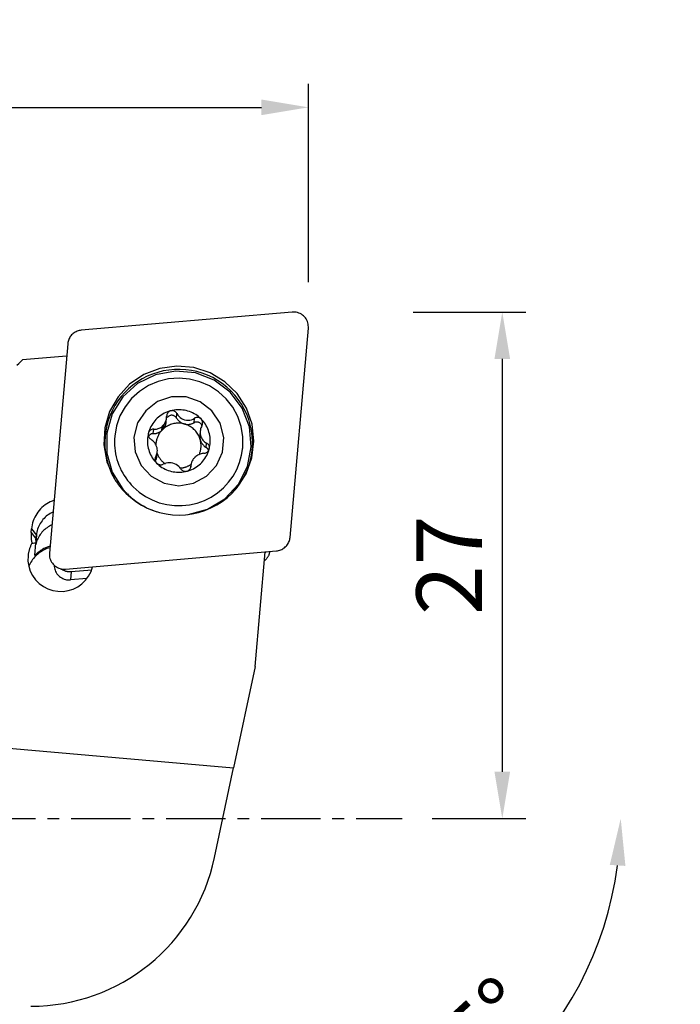
# Model space of a CAD drawing. Units: millimetres. Extents: x -15.5 to 57.8, y -36.8 to 42.6.
# Drawn here: x 22.6 to 57.8, y -9.9 to 42.6 of the extents above; entities that cross this region are included whole.
import ezdxf

# ---------------------------------------------------------------- set-up
doc = ezdxf.new("R2010")
doc.units = ezdxf.units.MM
doc.header["$PDMODE"] = 1
doc.linetypes.add('CENTER', pattern=[5.059896, 3.162435, -0.632487, 0.632487, -0.632487])
doc.layers.get('Defpoints').update_dxf_attribs({"linetype": 'CONTINUOUS'})
for name, color, linetype in [('1', 4, 'CONTINUOUS'), ('2L', 7, 'CONTINUOUS'), ('SK4', 2, 'CENTER')]:
    doc.layers.add(name, color=color, linetype=linetype)
doc.styles.add('SIMPLEX', font='simplex')
doc.dimstyles.new('SANDVIK_STYLE', dxfattribs={"dimtxt": 3.5, "dimasz": 2.5, "dimexe": 1.25, "dimexo": 0, "dimtad": 1, "dimdsep": 46, "dimtxsty": 'SIMPLEX', "dimcen": 0, "dimazin": 2, "dimtfac": 1, "dimtofl": 0, "dimtmove": 0, "dimatfit": 3, "dimfxl": 1, "dimarcsym": 0})

# ---------------------------------------------------------------- blocks, each defined once
blk = doc.blocks.new('*D5')
at = {"layer": '2L', "color": 0, "lineweight": -2}
for p, q in [((0, 1.587), (0, 39.157)), ((38, 28.587), (38, 39.157)), ((2.5, 37.907), (35.5, 37.907))]:
    blk.add_line(p, q, dxfattribs=at)
at = {"layer": '2L', "color": 0}
for points in [[(2.5, 38.324), (2.5, 37.491), (0, 37.907)], [(35.5, 38.324), (35.5, 37.491), (38, 37.907)]]:
    blk.add_solid(points, dxfattribs=at)
at = {"layer": 'Defpoints', "color": 0}
for p in [(38, 37.907), (38, 28.587), (0, 1.587)]:
    blk.add_point(p, dxfattribs=at)
at = {"layer": '2L', "color": 0, "insert": (19, 40.282), "char_height": 3.5, "attachment_point": 5, "style": 'SIMPLEX'}
blk.add_mtext('38', dxfattribs=at)
blk = doc.blocks.new('*D6')
at = {"layer": '2L', "color": 0, "lineweight": -2}
for p, q in [((43.587, 27), (49.582, 27)), ((48.332, 24.5), (48.332, 2.5)), ((44.587, 0), (49.582, 0))]:
    blk.add_line(p, q, dxfattribs=at)
at = {"layer": '2L', "color": 0}
for points in [[(47.915, 24.5), (48.748, 24.5), (48.332, 27)], [(47.915, 2.5), (48.748, 2.5), (48.332, 0)]]:
    blk.add_solid(points, dxfattribs=at)
at = {"layer": 'Defpoints', "color": 0}
for p in [(43.587, 27), (44.587, 0), (48.332, 0)]:
    blk.add_point(p, dxfattribs=at)
at = {"layer": '2L', "color": 0, "insert": (45.957, 13.5), "char_height": 3.5, "attachment_point": 5, "rotation": 90, "style": 'SIMPLEX'}
blk.add_mtext('27', dxfattribs=at)
blk = doc.blocks.new('*D7')
at = {"layer": '2L', "color": 0, "lineweight": -2}
blk.add_arc((35.71, 0), 18.932, 272.5715, 352.4285, dxfattribs=at)
at = {"layer": '2L', "color": 0}
for points in [[(54.061, -2.467), (54.893, -2.522), (54.642, 0)], [(36.55, -19.33), (36.568, -18.496), (34.06, -18.86)]]:
    blk.add_solid(points, dxfattribs=at)
at = {"layer": 'Defpoints', "color": 0}
for p in [(36.883, 13.405), (57.817, 0), (44.587, 0), (44.207, -16.918), (33.783, -22.023)]:
    blk.add_point(p, dxfattribs=at)
at = {"layer": '2L', "color": 0, "insert": (46.896, -12.207), "char_height": 3.5, "attachment_point": 5, "rotation": 42.5, "style": 'SIMPLEX'}
blk.add_mtext('95%%d', dxfattribs=at)

msp = doc.modelspace()

# ---------------------------------------------------------------- linework, layer by layer
at = {"layer": '1'}
for p, q in [((37.136335, 26.997046), (25.897124, 26.02818)), ((37.020939, 14.985973), (37.997023, 26.142672)), ((25.175855, 25.312209), (24.199771, 14.15551)), ((25.118272, 24.654027), (22.774172, 24.451956)), ((30.971877, 21.349996), (30.992494, 21.585651)), ((30.281766, 20.780308), (30.300658, 20.996246)), ((30.424574, 21.140389), (30.44483, 21.371918)), ((31.90741, 21.099209), (31.928027, 21.334865)), ((29.737606, 20.519266), (29.758205, 20.75471)), ((30.183048, 20.879499), (30.164156, 20.663562)), ((32.237407, 20.644896), (32.218074, 20.423917)), ((27.680096, 20.375202), (27.667369, 20.229728)), ((32.55886, 19.774655), (32.579477, 20.01031)), ((29.931038, 19.329258), (29.950371, 19.550237)), ((34.491303, 19.632712), (34.50403, 19.778185)), ((29.842888, 19.049853), (29.863506, 19.285508)), ((31.744795, 18.844316), (31.735974, 18.743497)), ((23.228936, 15.242189), (23.247974, 15.449309)), ((23.228936, 15.242189), (23.487762, 14.901353)), ((23.247974, 15.449309), (23.5068, 15.108473)), ((23.423394, 14.02042), (23.482973, 14.701412)), ((23.483541, 14.842621), (23.5068, 15.108473)), ((23.5068, 15.108473), (23.487762, 14.901353)), ((25.060459, 13.301136), (36.29967, 14.270002)), ((35.163776, 8.10065), (35.698994, 14.218221)), ((25.363974, 13.165702), (25.325259, 12.723179)), ((25.363974, 13.165702), (26.452602, 13.259546)), ((26.202804, 12.798827), (25.325259, 12.723179)), ((35.163776, 8.10065), (34.017739, 2.708967)), ((15.661961, 4.314889), (34.017739, 2.708967)), ((33, -2.079117), (34.017739, 2.708967))]:
    msp.add_line(p, q, dxfattribs=at)
for points in [[(37.997023, 26.142672, 0), (37.999989, 26.214979, 0), (37.99626, 26.287261, 0), (37.985868, 26.358906, 0), (37.9689, 26.429312, 0), (37.945499, 26.497885, 0), (37.915864, 26.564046, 0), (37.880243, 26.627237, 0), (37.838937, 26.686925, 0), (37.792294, 26.742608, 0), (37.740708, 26.793816, 0), (37.684613, 26.840117, 0), (37.624483, 26.88112, 0), (37.560825, 26.91648, 0), (37.494175, 26.945898, 0), (37.425096, 26.969127, 0), (37.354169, 26.985971, 0), (37.281994, 26.996287, 0), (37.209178, 26.999989, 0), (37.136335, 26.997046, 0)], [(25.897124, 26.02818, 0), (25.839244, 26.021055, 0), (25.782053, 26.00973, 0), (25.725859, 25.994267, 0), (25.670966, 25.974748, 0), (25.61767, 25.951279, 0), (25.566259, 25.923987, 0), (25.51701, 25.893019, 0), (25.470189, 25.858542, 0), (25.426049, 25.820743, 0), (25.384828, 25.779825, 0), (25.346749, 25.736009, 0), (25.312018, 25.689532, 0), (25.28082, 25.640645, 0), (25.253326, 25.589612, 0), (25.229684, 25.536707, 0), (25.21002, 25.482217, 0), (25.194442, 25.426436, 0), (25.183033, 25.369664, 0), (25.175855, 25.312209, 0)], [(22.460054, 24.159068, 0), (22.56476, 24.256697, 0), (22.669466, 24.354326, 0), (22.774172, 24.451956, 0)], [(34.176764, 17.610079, 0), (34.676347, 18.369735, 0), (34.988911, 19.222398, 0), (35.098118, 20.123499, 0), (34.998262, 21.025937, 0), (34.69456, 21.882543, 0), (34.202887, 22.648542, 0), (33.548944, 23.283895, 0), (32.766911, 23.755392, 0), (31.897665, 24.038389, 0), (30.986641, 24.118094, 0), (30.08146, 23.990339, 0), (29.229433, 23.661803, 0), (28.475096, 23.149659, 0), (27.857879, 22.480675, 0), (27.410043, 21.68982, 0), (27.154996, 20.818432, 0), (27.10607, 19.912057, 0), (27.265822, 19.018072, 0), (27.625902, 18.183205, 0)], [(31.595181, 16.208785, 0), (32.627319, 16.491746, 0), (33.541366, 17.044898, 0), (34.267259, 17.82584, 0), (34.749352, 18.774707, 0), (34.950691, 19.818765, 0), (34.855842, 20.877981, 0), (34.472076, 21.87116, 0), (33.82881, 22.72217, 0), (32.975355, 23.365776, 0), (31.977131, 23.752643, 0), (30.910659, 23.853115, 0), (29.857689, 23.659491, 0), (28.898936, 23.186613, 0), (28.107895, 22.470729, 0), (27.545202, 21.566716, 0), (27.253991, 20.543871, 0), (27.256585, 19.4806, 0), (27.552785, 18.45841, 0), (28.119886, 17.555655, 0)], [(33.869371, 22.797287, 0), (33.648246, 23.000616, 0), (33.412123, 23.18658, 0), (33.162386, 23.354089, 0), (32.900498, 23.502161, 0), (32.627993, 23.62993, 0), (32.346468, 23.736646, 0), (32.057573, 23.821684, 0), (31.763, 23.884546, 0), (31.464476, 23.924864, 0), (31.163749, 23.942401, 0), (30.862582, 23.937054, 0), (30.562739, 23.908856, 0), (30.265977, 23.857971, 0), (29.974035, 23.784697, 0), (29.688624, 23.689463, 0), (29.411415, 23.572828, 0), (29.144034, 23.435476, 0), (28.888046, 23.27821, 0), (28.644952, 23.101952, 0)], [(28.644952, 23.101952, 0), (28.423242, 22.9142, 0), (28.216169, 22.710648, 0), (28.02487, 22.492413, 0), (27.850395, 22.260694, 0), (27.693702, 22.016763, 0), (27.555652, 21.761961, 0), (27.437003, 21.497685, 0), (27.338406, 21.225388, 0), (27.260404, 20.946564, 0), (27.203423, 20.662745, 0), (27.167778, 20.375489, 0), (27.153663, 20.086374, 0), (27.161157, 19.796988, 0), (27.190219, 19.508919, 0), (27.240688, 19.22375, 0), (27.312287, 18.943046, 0), (27.404624, 18.66835, 0), (27.517191, 18.401169, 0), (27.64937, 18.14297, 0)], [(34.50403, 19.778185, 0), (34.506262, 20.339661, 0), (34.415363, 20.893965, 0), (34.233814, 21.425975, 0), (33.966565, 21.921181, 0), (33.620908, 22.366074, 0), (33.206271, 22.748518, 0), (32.733963, 23.058082, 0), (32.216869, 23.286321, 0), (31.669092, 23.427011, 0), (31.105577, 23.476312, 0), (30.541692, 23.43288, 0), (29.99282, 23.297901, 0), (29.473933, 23.075055, 0), (28.999184, 22.770422, 0), (28.581523, 22.392311, 0), (28.232343, 21.951036, 0), (27.961169, 21.458634, 0), (27.775398, 20.928536, 0), (27.680096, 20.375202, 0)], [(34.146667, 17.57453, 0), (34.328562, 17.815731, 0), (34.491157, 18.070163, 0), (34.633485, 18.336311, 0), (34.754697, 18.612588, 0), (34.854071, 18.89735, 0), (34.931015, 19.1889, 0), (34.985071, 19.485501, 0), (35.015917, 19.785387, 0), (35.02337, 20.086771, 0), (35.007384, 20.387859, 0), (34.968055, 20.686856, 0), (34.905617, 20.981981, 0), (34.820443, 21.271478, 0), (34.713039, 21.55362, 0), (34.584046, 21.826728, 0), (34.434231, 22.089175, 0), (34.264488, 22.339397, 0), (34.075826, 22.575904, 0), (33.869371, 22.797287, 0)], [(31.09633, 17.743224, 0), (31.875565, 17.871295, 0), (32.570358, 18.243642, 0), (33.105417, 18.819913, 0), (33.42276, 19.537662, 0), (33.487998, 20.319109, 0), (33.294062, 21.079572, 0), (32.861968, 21.736643, 0), (32.23854, 22.219118, 0), (31.491335, 22.474714, 0), (30.701326, 22.475733, 0), (29.954121, 22.222064, 0), (29.330693, 21.741197, 0), (28.898598, 21.08524, 0), (28.704663, 20.325278, 0), (28.769901, 19.543663, 0), (29.087244, 18.825095, 0), (29.622303, 18.247444, 0), (30.317096, 17.873305, 0), (31.09633, 17.743224, 0)], [(30.665916, 21.734338, 0), (30.576848, 21.708323, 0), (30.489374, 21.677449, 0), (30.403763, 21.641812, 0), (30.320278, 21.601521, 0), (30.239175, 21.556698, 0), (30.160703, 21.507483, 0), (30.085103, 21.454026, 0), (30.012607, 21.396491, 0), (29.943437, 21.335054, 0), (29.877805, 21.269905, 0), (29.815914, 21.201243, 0), (29.757953, 21.129279, 0), (29.7041, 21.054234, 0), (29.654521, 20.976339, 0), (29.609367, 20.895831, 0), (29.568777, 20.812959, 0), (29.532875, 20.727977, 0), (29.501773, 20.641145, 0), (29.475565, 20.552731, 0)], [(30.665916, 21.734338, 0), (30.637602, 21.725266, 0), (30.610355, 21.713185, 0), (30.584462, 21.698286, 0), (30.560306, 21.680827, 0), (30.538206, 21.661072, 0), (30.51832, 21.639295, 0), (30.500778, 21.615772, 0), (30.485689, 21.590795, 0), (30.473102, 21.564695, 0), (30.463055, 21.53781, 0), (30.455575, 21.510367, 0)], [(32.280961, 21.301397, 0), (32.214002, 21.364312, 0), (32.143667, 21.423485, 0), (32.070169, 21.478736, 0), (31.993729, 21.5299, 0), (31.914577, 21.576821, 0), (31.832954, 21.619358, 0), (31.749106, 21.657382, 0), (31.663286, 21.690779, 0), (31.575753, 21.719447, 0), (31.486772, 21.7433, 0), (31.396612, 21.762265, 0), (31.305545, 21.776287, 0), (31.213845, 21.785321, 0), (31.12179, 21.789342, 0), (31.029659, 21.788336, 0), (30.937729, 21.782307, 0), (30.846278, 21.771273, 0), (30.755583, 21.755267, 0), (30.665916, 21.734338, 0)], [(30.992494, 21.585651, 0), (30.972628, 21.618128, 0), (30.949345, 21.647245, 0), (30.922484, 21.673261, 0), (30.892049, 21.69617, 0), (30.858458, 21.715298, 0), (30.822195, 21.729873, 0), (30.783935, 21.7393, 0), (30.744674, 21.7433, 0), (30.705343, 21.741644, 0), (30.665916, 21.734338, 0)], [(30.992494, 21.585651, 0), (31.038977, 21.509245, 0), (31.094778, 21.440315, 0), (31.160122, 21.378185, 0), (31.234697, 21.323798, 0), (31.317571, 21.279905, 0), (31.406875, 21.248655, 0), (31.499455, 21.231178, 0), (31.592358, 21.227877, 0), (31.683208, 21.237915, 0), (31.770183, 21.260056, 0), (31.852057, 21.292729, 0), (31.928027, 21.334865, 0)], [(30.300658, 20.996246, 0), (30.294071, 20.990512, 0), (30.287527, 20.984731, 0), (30.281024, 20.978902, 0), (30.274565, 20.973027, 0), (30.268149, 20.967105, 0), (30.261776, 20.961137, 0), (30.255447, 20.955124, 0), (30.249163, 20.949064, 0), (30.242923, 20.94296, 0), (30.236728, 20.93681, 0), (30.230579, 20.930616, 0), (30.224474, 20.924378, 0), (30.218416, 20.918096, 0), (30.212404, 20.91177, 0), (30.206439, 20.905401, 0), (30.20052, 20.898989, 0), (30.194648, 20.892535, 0), (30.188824, 20.886038, 0), (30.183048, 20.879499, 0)], [(30.281766, 20.780308, 0), (30.294329, 20.796765, 0), (30.306382, 20.813593, 0), (30.317914, 20.830777, 0), (30.328916, 20.848301, 0), (30.339376, 20.866149, 0), (30.349286, 20.884305, 0), (30.358636, 20.902751, 0), (30.367418, 20.921471, 0), (30.375623, 20.940448, 0), (30.383244, 20.959664, 0), (30.390274, 20.979101, 0), (30.396706, 20.998742, 0), (30.402535, 21.018568, 0), (30.407755, 21.038562, 0), (30.412361, 21.058704, 0), (30.41635, 21.078977, 0), (30.419717, 21.099361, 0), (30.422459, 21.119838, 0), (30.424574, 21.140389, 0)], [(31.387675, 21.03272, 0), (31.327219, 21.047278, 0), (31.266091, 21.058726, 0), (31.204454, 21.067032, 0), (31.142472, 21.072175, 0), (31.080309, 21.074141, 0), (31.018131, 21.072924, 0), (30.956103, 21.068528, 0), (30.89439, 21.060965, 0), (30.833155, 21.050254, 0), (30.772562, 21.036425, 0), (30.712772, 21.019513, 0), (30.653943, 20.999564, 0), (30.596232, 20.97663, 0), (30.539791, 20.950774, 0), (30.484772, 20.922063, 0), (30.431321, 20.890573, 0), (30.379578, 20.856389, 0), (30.329683, 20.819602, 0), (30.281766, 20.780308, 0)], [(30.300658, 20.996246, 0), (30.327835, 21.035048, 0), (30.352236, 21.074525, 0), (30.373837, 21.114782, 0), (30.392616, 21.155925, 0), (30.408552, 21.198048, 0), (30.421672, 21.241024, 0), (30.432045, 21.284542, 0), (30.439742, 21.328283, 0), (30.444831, 21.371933, 0)], [(30.444831, 21.371933, 0), (30.445797, 21.394345, 0), (30.446764, 21.416757, 0), (30.44773, 21.43917, 0)], [(30.448918, 21.467267, 0), (30.448522, 21.457901, 0), (30.448126, 21.448535, 0), (30.44773, 21.43917, 0)], [(30.455575, 21.510367, 0), (30.453356, 21.496001, 0), (30.451137, 21.481634, 0), (30.448918, 21.467267, 0)], [(30.971877, 21.349996, 0), (30.955091, 21.375619, 0), (30.935684, 21.399349, 0), (30.913871, 21.420924, 0), (30.889895, 21.440103, 0), (30.864022, 21.456673, 0), (30.83654, 21.47045, 0), (30.807753, 21.481282, 0), (30.777981, 21.489047, 0), (30.747556, 21.49366, 0), (30.716815, 21.49507, 0), (30.686099, 21.49326, 0), (30.65575, 21.488252, 0), (30.626104, 21.480099, 0), (30.597492, 21.468894, 0), (30.57023, 21.45476, 0), (30.544622, 21.437855, 0), (30.520952, 21.418366, 0), (30.499483, 21.39651, 0), (30.480453, 21.372529, 0)], [(30.971877, 21.349996, 0), (30.986547, 21.32595, 0), (31.002203, 21.302525, 0), (31.018818, 21.27976, 0), (31.036364, 21.257693, 0), (31.054811, 21.236362, 0), (31.074129, 21.215803, 0), (31.094282, 21.196052, 0), (31.115239, 21.177142, 0), (31.136962, 21.159105, 0), (31.159415, 21.141972, 0), (31.18256, 21.125772, 0), (31.206357, 21.110533, 0), (31.230766, 21.09628, 0), (31.255745, 21.083039, 0), (31.281252, 21.07083, 0), (31.307243, 21.059676, 0), (31.333674, 21.049595, 0), (31.3605, 21.040605, 0), (31.387675, 21.03272, 0)], [(31.387675, 21.03272, 0), (31.415154, 21.025954, 0), (31.442888, 21.020318, 0), (31.470832, 21.015823, 0), (31.498938, 21.012476, 0), (31.527157, 21.010282, 0), (31.555441, 21.009246, 0), (31.583743, 21.009368, 0), (31.612015, 21.010649, 0), (31.640207, 21.013087, 0), (31.668273, 21.016678, 0), (31.696164, 21.021415, 0), (31.723834, 21.02729, 0), (31.751233, 21.034293, 0), (31.778318, 21.042413, 0), (31.80504, 21.051636, 0), (31.831354, 21.061945, 0), (31.857217, 21.073324, 0), (31.882583, 21.085752, 0), (31.90741, 21.099209, 0)], [(32.23924, 20.187403, 0), (32.220195, 20.250475, 0), (32.197689, 20.312417, 0), (32.17179, 20.373043, 0), (32.142577, 20.43217, 0), (32.110137, 20.489618, 0), (32.07457, 20.545214, 0), (32.035981, 20.59879, 0), (31.994488, 20.650185, 0), (31.950217, 20.699243, 0), (31.9033, 20.745816, 0), (31.853879, 20.789763, 0), (31.802104, 20.830951, 0), (31.748132, 20.869257, 0), (31.692125, 20.904564, 0), (31.634252, 20.936765, 0), (31.574689, 20.965764, 0), (31.513614, 20.991473, 0), (31.451214, 21.013814, 0), (31.387675, 21.03272, 0)], [(32.326392, 20.948739, 0), (32.315939, 20.973088, 0), (32.303295, 20.996393, 0), (32.288563, 21.018459, 0), (32.271868, 21.039103, 0), (32.253349, 21.058151, 0), (32.233159, 21.075447, 0), (32.211466, 21.090845, 0), (32.188453, 21.104217, 0), (32.164309, 21.115452, 0), (32.139237, 21.124456, 0), (32.113445, 21.131154, 0), (32.087149, 21.135491, 0), (32.060567, 21.13743, 0), (32.03392, 21.136956, 0), (32.007431, 21.134071, 0), (31.981321, 21.1288, 0), (31.955807, 21.121188, 0), (31.931101, 21.111297, 0), (31.90741, 21.099209, 0)], [(32.280961, 21.301397, 0), (32.253756, 21.325093, 0), (32.223751, 21.34499, 0), (32.191591, 21.360788, 0), (32.158007, 21.372174, 0), (32.123584, 21.379089, 0), (32.08885, 21.381572, 0), (32.054361, 21.379781, 0), (32.020706, 21.374032, 0), (31.988429, 21.364627, 0), (31.957598, 21.351606, 0), (31.928027, 21.334865, 0)], [(32.364906, 21.064128, 0), (32.366268, 21.092912, 0), (32.36493, 21.121256, 0), (32.360858, 21.149374, 0), (32.35403, 21.177388, 0), (32.34451, 21.204924, 0), (32.332384, 21.231447, 0), (32.317741, 21.256426, 0), (32.300614, 21.279654, 0), (32.280961, 21.301397, 0)], [(32.717096, 19.698207, 0), (32.73818, 19.787215, 0), (32.754304, 19.877244, 0), (32.76542, 19.968024, 0), (32.771494, 20.059279, 0), (32.772508, 20.150734, 0), (32.768458, 20.242113, 0), (32.759358, 20.333139, 0), (32.745233, 20.423538, 0), (32.726127, 20.513037, 0), (32.702098, 20.601365, 0), (32.673219, 20.688255, 0), (32.639576, 20.773445, 0), (32.601271, 20.856678, 0), (32.55842, 20.937702, 0), (32.511152, 21.016273, 0), (32.45961, 21.092152, 0), (32.40395, 21.165111, 0), (32.344341, 21.23493, 0), (32.280961, 21.301397, 0)], [(32.326841, 20.938977, 0), (32.338569, 20.962631, 0), (32.34824, 20.986973, 0), (32.355853, 21.012003, 0), (32.361408, 21.037721, 0), (32.364906, 21.064128, 0)], [(29.475565, 20.552731, 0), (29.454481, 20.463723, 0), (29.438356, 20.373693, 0), (29.42724, 20.282914, 0), (29.421166, 20.191659, 0), (29.420153, 20.100204, 0), (29.424202, 20.008825, 0), (29.433303, 19.917799, 0), (29.447428, 19.8274, 0), (29.466533, 19.737901, 0), (29.490562, 19.649573, 0), (29.519442, 19.562683, 0), (29.553085, 19.477493, 0), (29.59139, 19.39426, 0), (29.634241, 19.313236, 0), (29.681509, 19.234665, 0), (29.73305, 19.158786, 0), (29.78871, 19.085827, 0), (29.84832, 19.016008, 0), (29.9117, 18.949541, 0)], [(29.466952, 20.503572, 0), (29.466017, 20.468432, 0), (29.469045, 20.433841, 0), (29.476056, 20.399753, 0), (29.486813, 20.366717, 0), (29.501037, 20.335344, 0), (29.518321, 20.306058, 0), (29.538174, 20.27916, 0), (29.560185, 20.2549, 0), (29.584366, 20.233269, 0), (29.610869, 20.214175, 0)], [(29.475565, 20.552731, 0), (29.473167, 20.543047, 0), (29.471107, 20.533289, 0), (29.469385, 20.523457, 0), (29.468, 20.513552, 0), (29.466952, 20.503572, 0)], [(29.758205, 20.75471, 0), (29.721689, 20.755056, 0), (29.68624, 20.750629, 0), (29.651555, 20.741429, 0), (29.617654, 20.727456, 0), (29.585327, 20.708712, 0), (29.555471, 20.685201, 0), (29.528926, 20.657214, 0), (29.50644, 20.625475, 0), (29.488669, 20.590664, 0), (29.475565, 20.552731, 0)], [(29.737606, 20.519266, 0), (29.721379, 20.518923, 0), (29.705197, 20.517686, 0), (29.689111, 20.515558, 0), (29.67317, 20.512545, 0), (29.657423, 20.508658, 0), (29.64192, 20.503908, 0), (29.626707, 20.498309, 0), (29.611832, 20.49188, 0), (29.597342, 20.48464, 0), (29.58328, 20.476611, 0), (29.56969, 20.467818, 0), (29.556614, 20.458288, 0), (29.544094, 20.448052, 0), (29.532166, 20.43714, 0), (29.520868, 20.425585, 0), (29.510236, 20.413425, 0), (29.500301, 20.400696, 0), (29.491095, 20.387438, 0), (29.482647, 20.373692, 0)], [(29.737606, 20.519266, 0), (29.76178, 20.519533, 0), (29.785927, 20.520645, 0), (29.81002, 20.522601, 0), (29.834026, 20.525398, 0), (29.857918, 20.529034, 0), (29.881664, 20.533503, 0), (29.905236, 20.5388, 0), (29.928604, 20.544919, 0), (29.951739, 20.551852, 0), (29.974613, 20.55959, 0), (29.997197, 20.568123, 0), (30.019463, 20.577442, 0), (30.041383, 20.587534, 0), (30.06293, 20.598387, 0), (30.084078, 20.609987, 0), (30.1048, 20.622321, 0), (30.12507, 20.635372, 0), (30.144864, 20.649125, 0), (30.164156, 20.663562, 0)], [(29.758205, 20.75471, 0), (29.807238, 20.752582, 0), (29.855781, 20.754457, 0), (29.903986, 20.760312, 0), (29.952003, 20.770124, 0), (29.999966, 20.783874, 0), (30.047623, 20.801599, 0), (30.094387, 20.823389, 0), (30.139659, 20.849335, 0), (30.183048, 20.879499, 0)], [(30.164156, 20.663562, 0), (30.135083, 20.629123, 0), (30.107334, 20.593623, 0), (30.080948, 20.557112, 0), (30.055963, 20.519642, 0), (30.032414, 20.481266, 0), (30.010333, 20.442038, 0), (29.989753, 20.402012, 0), (29.970702, 20.361246, 0), (29.953206, 20.319797, 0), (29.937291, 20.277723, 0), (29.92298, 20.235084, 0), (29.910291, 20.191939, 0), (29.899243, 20.14835, 0), (29.889852, 20.104378, 0), (29.882131, 20.060085, 0), (29.876091, 20.015533, 0), (29.87174, 19.970785, 0), (29.869084, 19.925904, 0), (29.868127, 19.880954, 0)], [(30.281766, 20.780308, 0), (30.275179, 20.774574, 0), (30.268634, 20.768793, 0), (30.262132, 20.762965, 0), (30.255673, 20.757089, 0), (30.249257, 20.751168, 0), (30.242884, 20.7452, 0), (30.236555, 20.739186, 0), (30.230271, 20.733127, 0), (30.224031, 20.727022, 0), (30.217836, 20.720873, 0), (30.211686, 20.714679, 0), (30.205582, 20.708441, 0), (30.199524, 20.702158, 0), (30.193512, 20.695833, 0), (30.187546, 20.689464, 0), (30.181628, 20.683052, 0), (30.175756, 20.676597, 0), (30.169932, 20.6701, 0), (30.164156, 20.663562, 0)], [(32.237488, 20.645805, 0), (32.234587, 20.57253, 0), (32.239589, 20.499419, 0), (32.252477, 20.426613, 0), (32.273032, 20.356007, 0), (32.300978, 20.289512, 0), (32.335634, 20.228146, 0), (32.3761, 20.172442, 0), (32.421498, 20.122737, 0), (32.470989, 20.079113, 0), (32.523743, 20.04163, 0), (32.579477, 20.01031, 0)], [(32.326841, 20.938977, 0), (32.299464, 20.884165, 0), (32.27684, 20.827441, 0), (32.258969, 20.768807, 0), (32.245852, 20.708262, 0), (32.237488, 20.645805, 0)], [(27.680096, 20.375202, 0), (27.670091, 20.219399, 0), (27.667303, 20.063295, 0), (27.671739, 19.90722, 0), (27.683389, 19.751502, 0), (27.702228, 19.59647, 0), (27.728217, 19.442451, 0), (27.761301, 19.289769, 0), (27.80141, 19.138747, 0), (27.848459, 18.989704, 0), (27.90235, 18.842953, 0), (27.962968, 18.698805, 0), (28.030187, 18.557562, 0), (28.103863, 18.419524, 0), (28.183842, 18.284981, 0), (28.269955, 18.154217, 0), (28.36202, 18.027507, 0), (28.459843, 17.90512, 0), (28.563218, 17.787313, 0), (28.671927, 17.674335, 0)], [(29.950199, 19.548283, 0), (29.952705, 19.617041, 0), (29.947444, 19.68719, 0), (29.934433, 19.758598, 0), (29.913901, 19.829461, 0), (29.886129, 19.897948, 0), (29.851787, 19.962905, 0), (29.811754, 20.02355, 0), (29.766884, 20.079296, 0), (29.717996, 20.129819, 0), (29.6659, 20.174812, 0), (29.610869, 20.214175, 0)], [(32.17599, 19.38652, 0), (32.192997, 19.426174, 0), (32.208555, 19.466413, 0), (32.222642, 19.507183, 0), (32.235241, 19.548433, 0), (32.246335, 19.590107, 0), (32.25591, 19.632154, 0), (32.263953, 19.674516, 0), (32.270455, 19.717141, 0), (32.275406, 19.759973, 0), (32.278801, 19.802956, 0), (32.280634, 19.846034, 0), (32.280904, 19.889152, 0), (32.27961, 19.932254, 0), (32.276754, 19.975283, 0), (32.272339, 20.018184, 0), (32.266372, 20.060902, 0), (32.258859, 20.103381, 0), (32.249811, 20.145566, 0), (32.23924, 20.187403, 0)], [(32.218074, 20.423917, 0), (32.217096, 20.411396, 0), (32.21635, 20.398859, 0), (32.215838, 20.38631, 0), (32.215559, 20.373754, 0), (32.215513, 20.361194, 0), (32.215701, 20.348636, 0), (32.216121, 20.336083, 0), (32.216776, 20.323539, 0), (32.217663, 20.311009, 0), (32.218782, 20.298497, 0), (32.220134, 20.286007, 0), (32.221718, 20.273544, 0), (32.223533, 20.261112, 0), (32.225579, 20.248715, 0), (32.227854, 20.236357, 0), (32.230359, 20.224043, 0), (32.233092, 20.211776, 0), (32.236053, 20.199561, 0), (32.23924, 20.187403, 0)], [(32.23924, 20.187403, 0), (32.247183, 20.160427, 0), (32.25624, 20.133798, 0), (32.266395, 20.107561, 0), (32.277632, 20.08176, 0), (32.28993, 20.056441, 0), (32.30327, 20.031645, 0), (32.317628, 20.007415, 0), (32.33298, 19.983793, 0), (32.349299, 19.960818, 0), (32.366559, 19.938529, 0), (32.384729, 19.916965, 0), (32.403779, 19.896163, 0), (32.423676, 19.876157, 0), (32.444386, 19.856981, 0), (32.465875, 19.838669, 0), (32.488105, 19.821252, 0), (32.511039, 19.804759, 0), (32.534637, 19.789218, 0), (32.55886, 19.774655, 0)], [(32.725665, 19.746869, 0), (32.726519, 19.781075, 0), (32.723371, 19.814294, 0), (32.716202, 19.846571, 0), (32.70525, 19.877387, 0), (32.6908, 19.906172, 0), (32.673261, 19.932548, 0), (32.653129, 19.956263, 0), (32.63082, 19.977113, 0), (32.606321, 19.995103, 0), (32.579477, 20.01031, 0)], [(28.671927, 17.674335, 0), (28.977856, 17.404869, 0), (29.313898, 17.173459, 0), (29.675268, 16.983401, 0), (30.056818, 16.837403, 0), (30.453114, 16.737544, 0), (30.85851, 16.685246, 0), (31.267234, 16.681255, 0), (31.673462, 16.725626, 0), (32.071409, 16.817729, 0), (32.455406, 16.956251, 0), (32.819985, 17.139219, 0), (33.159952, 17.364027, 0), (33.470465, 17.627473, 0), (33.747101, 17.925804, 0), (33.98592, 18.254772, 0), (34.18352, 18.609691, 0), (34.337087, 18.985504, 0), (34.444433, 19.376861, 0), (34.50403, 19.778185, 0)], [(29.863506, 19.285508, 0), (29.890246, 19.33304, 0), (29.912285, 19.383082, 0), (29.929624, 19.435637, 0), (29.942262, 19.490704, 0), (29.950199, 19.548283, 0)], [(29.942769, 19.463339, 0), (29.956132, 19.429018, 0), (29.970549, 19.395119, 0), (29.986008, 19.361674, 0), (30.002494, 19.328714, 0), (30.019991, 19.296271, 0), (30.038483, 19.264376, 0), (30.057951, 19.233058, 0), (30.078379, 19.202347, 0), (30.099746, 19.172272, 0), (30.122033, 19.142862, 0), (30.145218, 19.114143, 0), (30.16928, 19.086143, 0), (30.194195, 19.058889, 0), (30.219941, 19.032407, 0), (30.246493, 19.00672, 0), (30.273826, 18.981854, 0), (30.301914, 18.957832, 0), (30.330731, 18.934677, 0), (30.36025, 18.91241, 0)], [(31.526744, 18.5166, 0), (31.615813, 18.542615, 0), (31.703287, 18.573489, 0), (31.788897, 18.609126, 0), (31.872382, 18.649417, 0), (31.953486, 18.69424, 0), (32.031958, 18.743455, 0), (32.107558, 18.796912, 0), (32.180054, 18.854447, 0), (32.249224, 18.915884, 0), (32.314855, 18.981033, 0), (32.376747, 19.049695, 0), (32.434707, 19.121659, 0), (32.48856, 19.196704, 0), (32.53814, 19.274599, 0), (32.583294, 19.355107, 0), (32.623884, 19.437979, 0), (32.659785, 19.522961, 0), (32.690888, 19.609793, 0), (32.717096, 19.698207, 0)], [(32.432105, 19.469353, 0), (32.382521, 19.465186, 0), (32.33347, 19.457514, 0), (32.284799, 19.446322, 0), (32.236351, 19.431594, 0), (32.187993, 19.413317, 0), (32.139979, 19.391516, 0), (32.092911, 19.366251, 0), (32.047401, 19.337583, 0), (32.003848, 19.305551, 0)], [(32.432105, 19.469353, 0), (32.469014, 19.473509, 0), (32.504828, 19.482098, 0), (32.539849, 19.495146, 0), (32.574059, 19.512653, 0), (32.606662, 19.534546, 0), (32.636753, 19.560739, 0), (32.663486, 19.590877, 0), (32.686109, 19.624185, 0), (32.703963, 19.659944, 0), (32.717096, 19.698207, 0)], [(32.686811, 19.624121, 0), (32.68293, 19.633968, 0), (32.678689, 19.643668, 0), (32.674095, 19.653209, 0), (32.669154, 19.662577, 0), (32.663872, 19.671761, 0), (32.658257, 19.680748, 0), (32.652315, 19.689527, 0), (32.646056, 19.698084, 0), (32.639487, 19.706411, 0), (32.632616, 19.714494, 0), (32.625454, 19.722323, 0), (32.618009, 19.729889, 0), (32.610291, 19.73718, 0), (32.602311, 19.744187, 0), (32.59408, 19.750902, 0), (32.585607, 19.757314, 0), (32.576905, 19.763416, 0), (32.567986, 19.769199, 0), (32.55886, 19.774655, 0)], [(32.717096, 19.698207, 0), (32.719492, 19.707871, 0), (32.721547, 19.717569, 0), (32.723261, 19.727302, 0), (32.724633, 19.737068, 0), (32.725665, 19.746869, 0)], [(29.826664, 19.174335, 0), (29.825519, 19.148033, 0), (29.82705, 19.121907, 0), (29.831295, 19.095751, 0), (29.838272, 19.069453, 0), (29.847919, 19.043364, 0), (29.860146, 19.017994, 0), (29.874861, 18.993843, 0), (29.892031, 18.97111, 0), (29.9117, 18.949541, 0)], [(29.863506, 19.285508, 0), (29.852048, 19.264945, 0), (29.842635, 19.243546, 0), (29.835266, 19.221312, 0), (29.829943, 19.198241, 0), (29.826664, 19.174335, 0)], [(29.842888, 19.049853, 0), (29.850512, 19.063413, 0), (29.857822, 19.077141, 0), (29.864814, 19.091032, 0), (29.871484, 19.105079, 0), (29.87783, 19.119273, 0), (29.883848, 19.133607, 0), (29.889534, 19.148075, 0), (29.894887, 19.162668, 0), (29.899902, 19.177378, 0), (29.904578, 19.192199, 0), (29.908912, 19.207123, 0), (29.912902, 19.222141, 0), (29.916545, 19.237246, 0), (29.91984, 19.25243, 0), (29.922785, 19.267685, 0), (29.925379, 19.283004, 0), (29.92762, 19.298377, 0), (29.929507, 19.313798, 0), (29.931038, 19.329258, 0)], [(29.9117, 18.949541, 0), (29.938882, 18.925583, 0), (29.968819, 18.904903, 0), (30.000866, 18.887823, 0), (30.034296, 18.87468, 0), (30.068527, 18.865566, 0), (30.103033, 18.860475, 0), (30.137262, 18.859298, 0), (30.17063, 18.861773, 0), (30.202599, 18.867654, 0), (30.233101, 18.876908, 0), (30.262319, 18.889621, 0)], [(29.9117, 18.949541, 0), (29.978659, 18.886626, 0), (30.048993, 18.827453, 0), (30.122492, 18.772202, 0), (30.198932, 18.721038, 0), (30.278083, 18.674117, 0), (30.359706, 18.63158, 0), (30.443555, 18.593556, 0), (30.529375, 18.560159, 0), (30.616907, 18.531491, 0), (30.705888, 18.507638, 0), (30.796049, 18.488672, 0), (30.887116, 18.474651, 0), (30.978816, 18.465617, 0), (31.07087, 18.461596, 0), (31.163002, 18.462602, 0), (31.254932, 18.468631, 0), (31.346383, 18.479665, 0), (31.437078, 18.495671, 0), (31.526744, 18.5166, 0)], [(31.197852, 18.638834, 0), (31.150445, 18.704673, 0), (31.093846, 18.764478, 0), (31.027814, 18.818747, 0), (30.952683, 18.866786, 0), (30.86945, 18.906566, 0), (30.780023, 18.936417, 0), (30.687566, 18.955297, 0), (30.595021, 18.96269, 0), (30.504725, 18.958988, 0), (30.418457, 18.944931, 0), (30.337399, 18.921569, 0), (30.262319, 18.889621, 0)], [(31.886238, 19.188804, 0), (31.859219, 19.151804, 0), (31.835011, 19.114529, 0), (31.813639, 19.0769, 0), (31.79513, 19.03884, 0), (31.779506, 19.000278, 0), (31.766737, 18.961309, 0), (31.756746, 18.922164, 0), (31.749456, 18.883077, 0), (31.744792, 18.844283, 0)], [(31.886238, 19.188804, 0), (31.892825, 19.194538, 0), (31.89937, 19.200319, 0), (31.905872, 19.206148, 0), (31.912332, 19.212023, 0), (31.918748, 19.217945, 0), (31.92512, 19.223913, 0), (31.931449, 19.229926, 0), (31.937733, 19.235986, 0), (31.943973, 19.24209, 0), (31.950168, 19.24824, 0), (31.956318, 19.254434, 0), (31.962422, 19.260672, 0), (31.96848, 19.266954, 0), (31.974492, 19.27328, 0), (31.980458, 19.279649, 0), (31.986376, 19.286061, 0), (31.992248, 19.292515, 0), (31.998072, 19.299012, 0), (32.003848, 19.305551, 0)], [(31.193957, 18.684739, 0), (31.22574, 18.688258, 0), (31.257416, 18.692613, 0), (31.288963, 18.697801, 0), (31.32036, 18.703816, 0), (31.351584, 18.710656, 0), (31.382614, 18.718316, 0), (31.413427, 18.726789, 0), (31.444001, 18.736071, 0), (31.474317, 18.746154, 0), (31.504351, 18.757032, 0), (31.534083, 18.768697, 0), (31.563492, 18.78114, 0), (31.592557, 18.794353, 0), (31.621258, 18.808327, 0), (31.649576, 18.823052, 0), (31.677488, 18.838517, 0), (31.704978, 18.854712, 0), (31.732024, 18.871626, 0), (31.758608, 18.889245, 0)], [(31.197852, 18.638834, 0), (31.218107, 18.610798, 0), (31.241749, 18.585783, 0), (31.268942, 18.563558, 0), (31.299681, 18.544126, 0), (31.333543, 18.528094, 0), (31.370036, 18.516158, 0), (31.408482, 18.508842, 0), (31.447878, 18.506383, 0), (31.487289, 18.508971, 0), (31.526744, 18.5166, 0)], [(31.526744, 18.5166, 0), (31.554557, 18.525318, 0), (31.581312, 18.536602, 0), (31.606745, 18.550284, 0), (31.630492, 18.566132, 0), (31.652242, 18.583911, 0), (31.671842, 18.603379, 0), (31.68917, 18.624293, 0), (31.704119, 18.646399, 0), (31.716638, 18.669417, 0), (31.726691, 18.693055, 0), (31.73425, 18.71708, 0)], [(31.73425, 18.71708, 0), (31.736727, 18.73142, 0), (31.739204, 18.745761, 0), (31.741681, 18.760101, 0)], [(31.741681, 18.760101, 0), (31.74198, 18.768365, 0), (31.74228, 18.776629, 0), (31.74258, 18.784893, 0)], [(31.744792, 18.844283, 0), (31.744054, 18.824487, 0), (31.743317, 18.80469, 0), (31.74258, 18.784893, 0)], [(27.625902, 18.183205, 0), (27.654112, 18.134969, 0), (27.683, 18.08713, 0), (27.712562, 18.039698, 0), (27.742791, 17.992681, 0), (27.773682, 17.94609, 0), (27.805227, 17.899932, 0), (27.837422, 17.854218, 0), (27.87026, 17.808956, 0), (27.903734, 17.764156, 0), (27.937838, 17.719825, 0), (27.972565, 17.675974, 0), (28.007908, 17.63261, 0), (28.04386, 17.589742, 0), (28.080414, 17.547378, 0), (28.117563, 17.505528, 0), (28.1553, 17.464198, 0), (28.193617, 17.423398, 0), (28.232506, 17.383135, 0), (28.271961, 17.343417, 0)], [(28.119886, 17.555655, 0), (28.131579, 17.541837, 0), (28.143337, 17.528073, 0), (28.155159, 17.514364, 0), (28.167047, 17.50071, 0), (28.178999, 17.487111, 0), (28.191015, 17.473569, 0), (28.203094, 17.460082, 0), (28.215238, 17.446652, 0), (28.227445, 17.433279, 0), (28.239714, 17.419962, 0), (28.252047, 17.406703, 0), (28.264442, 17.393501, 0), (28.276899, 17.380357, 0), (28.289419, 17.367272, 0), (28.302, 17.354244, 0), (28.314642, 17.341276, 0), (28.327346, 17.328366, 0), (28.34011, 17.315516, 0), (28.352935, 17.302725, 0)], [(28.271961, 17.343417, 0), (28.530175, 17.108577, 0), (28.808053, 16.897016, 0), (29.103465, 16.710354, 0), (29.414152, 16.550019, 0), (29.737733, 16.417239, 0), (30.071731, 16.31303, 0), (30.41359, 16.238191, 0), (30.760692, 16.193295, 0), (31.110379, 16.178685, 0), (31.459975, 16.194473, 0), (31.806802, 16.240538, 0), (32.148205, 16.316527, 0), (32.481572, 16.421859, 0), (32.804348, 16.555728, 0), (33.114063, 16.717108, 0), (33.408346, 16.904763, 0), (33.684944, 17.117258, 0), (33.941739, 17.352965, 0), (34.176764, 17.610079, 0)], [(24.445482, 16.964003, 0), (24.344518, 16.92616, 0), (24.246048, 16.882331, 0), (24.150432, 16.832678, 0), (24.058017, 16.77738, 0), (23.969141, 16.716641, 0), (23.884129, 16.650681, 0), (23.80329, 16.579741, 0), (23.72692, 16.50408, 0), (23.655298, 16.423974, 0), (23.588683, 16.339715, 0), (23.52732, 16.251611, 0), (23.471433, 16.159984, 0), (23.421225, 16.065167, 0), (23.37688, 15.967506, 0), (23.338559, 15.867358, 0), (23.306402, 15.765088, 0), (23.280526, 15.661069, 0), (23.261027, 15.555682, 0), (23.247974, 15.449309, 0)], [(28.352935, 17.302725, 0), (28.422915, 17.234989, 0), (28.494593, 17.169025, 0), (28.567923, 17.104877, 0), (28.642859, 17.042585, 0), (28.719353, 16.982189, 0), (28.797356, 16.923727, 0), (28.876818, 16.867236, 0), (28.957689, 16.812753, 0), (29.039918, 16.760312, 0), (29.123451, 16.709947, 0), (29.208236, 16.66169, 0), (29.294218, 16.615571, 0), (29.381343, 16.57162, 0), (29.469555, 16.529866, 0), (29.558798, 16.490333, 0), (29.649015, 16.453049, 0), (29.740149, 16.418036, 0), (29.832141, 16.385317, 0), (29.924933, 16.354913, 0)], [(24.3902, 16.332131, 0), (24.314697, 16.296304, 0), (24.241331, 16.256347, 0), (24.170331, 16.212387, 0), (24.101917, 16.164558, 0), (24.036304, 16.113012, 0), (23.973695, 16.057907, 0), (23.914286, 15.999417, 0), (23.858262, 15.937723, 0), (23.805797, 15.873017, 0), (23.757055, 15.805501, 0), (23.712188, 15.735385, 0), (23.671335, 15.662889, 0), (23.634624, 15.588237, 0), (23.60217, 15.511663, 0), (23.574073, 15.433405, 0), (23.550421, 15.353707, 0), (23.531287, 15.272817, 0), (23.516732, 15.190987, 0), (23.5068, 15.108473, 0)], [(23.228936, 15.242189, 0), (23.226455, 15.212438, 0), (23.224479, 15.182649, 0), (23.223009, 15.152831, 0), (23.222044, 15.122992, 0), (23.221585, 15.09314, 0), (23.221632, 15.063284, 0), (23.222185, 15.033433, 0), (23.223244, 15.003595, 0), (23.224808, 14.973777, 0), (23.226878, 14.94399, 0), (23.229452, 14.91424, 0), (23.232531, 14.884537, 0), (23.236112, 14.854889, 0), (23.240195, 14.825305, 0), (23.244779, 14.795792, 0), (23.249862, 14.766359, 0), (23.255444, 14.737015, 0), (23.261522, 14.707767, 0), (23.268095, 14.678625, 0)], [(24.330621, 15.651139, 0), (24.263621, 15.619606, 0), (24.198278, 15.584822, 0), (24.134752, 15.54687, 0), (24.073198, 15.505845, 0), (24.013766, 15.461846, 0), (23.956603, 15.41498, 0), (23.901848, 15.365364, 0), (23.849634, 15.313117, 0), (23.800091, 15.258368, 0), (23.753338, 15.201251, 0), (23.70949, 15.141906, 0), (23.668655, 15.080477, 0), (23.630933, 15.017115, 0), (23.596415, 14.951975, 0), (23.565186, 14.885216, 0), (23.537323, 14.817001, 0), (23.512893, 14.747499, 0), (23.491957, 14.676877, 0), (23.474565, 14.60531, 0)], [(23.268095, 14.678625, 0), (23.339721, 14.68622, 0), (23.411347, 14.693816, 0), (23.482973, 14.701412, 0)], [(23.487762, 14.901353, 0), (23.486835, 14.89086, 0), (23.485983, 14.88036, 0), (23.485206, 14.869855, 0), (23.484503, 14.859345, 0), (23.483876, 14.84883, 0), (23.483324, 14.83831, 0), (23.482846, 14.827787, 0), (23.482444, 14.817261, 0), (23.482117, 14.806732, 0), (23.481865, 14.796201, 0), (23.481688, 14.785668, 0), (23.481585, 14.775134, 0), (23.481559, 14.7646, 0), (23.481607, 14.754066, 0), (23.48173, 14.743532, 0), (23.481928, 14.732999, 0), (23.482201, 14.722468, 0), (23.48255, 14.711938, 0), (23.482973, 14.701412, 0)], [(36.29967, 14.270002, 0), (36.35755, 14.277127, 0), (36.414741, 14.288452, 0), (36.470935, 14.303915, 0), (36.525828, 14.323434, 0), (36.579124, 14.346903, 0), (36.630535, 14.374195, 0), (36.679784, 14.405163, 0), (36.726605, 14.439639, 0), (36.770745, 14.477439, 0), (36.811966, 14.518357, 0), (36.850045, 14.562172, 0), (36.884777, 14.608649, 0), (36.915974, 14.657537, 0), (36.943468, 14.70857, 0), (36.96711, 14.761475, 0), (36.986774, 14.815965, 0), (37.002352, 14.871746, 0), (37.013761, 14.928518, 0), (37.020939, 14.985973, 0)], [(23.268095, 14.678625, 0), (23.250241, 14.645316, 0), (23.233122, 14.611628, 0), (23.216744, 14.577579, 0), (23.201116, 14.543183, 0), (23.186246, 14.508458, 0), (23.172139, 14.473418, 0), (23.158803, 14.438082, 0), (23.146245, 14.402466, 0), (23.134469, 14.366586, 0), (23.123482, 14.330459, 0), (23.113289, 14.294103, 0), (23.103895, 14.257534, 0), (23.095303, 14.220771, 0), (23.087519, 14.18383, 0), (23.080545, 14.146728, 0), (23.074385, 14.109484, 0), (23.069043, 14.072115, 0), (23.06452, 14.034638, 0), (23.060818, 13.997072, 0)], [(24.224624, 14.439586, 0), (24.146667, 14.415367, 0), (24.069939, 14.387559, 0), (23.994607, 14.356224, 0), (23.920835, 14.321431, 0), (23.848784, 14.283254, 0), (23.778612, 14.241778, 0), (23.710471, 14.197093, 0), (23.64451, 14.149296, 0), (23.580873, 14.098491, 0), (23.519699, 14.04479, 0), (23.461121, 13.988309, 0), (23.405266, 13.929171, 0), (23.352257, 13.867506, 0), (23.302209, 13.803447, 0), (23.255231, 13.737136, 0), (23.211427, 13.668715, 0), (23.17089, 13.598336, 0), (23.13371, 13.52615, 0), (23.099968, 13.452315, 0)], [(24.231528, 14.5185, 0), (24.182998, 14.50389, 0), (24.134916, 14.487889, 0), (24.087324, 14.470511, 0), (24.040261, 14.45177, 0), (23.993767, 14.431681, 0), (23.947881, 14.410263, 0), (23.902642, 14.387532, 0), (23.858086, 14.363509, 0), (23.814253, 14.338212, 0), (23.771179, 14.311664, 0), (23.728899, 14.283886, 0), (23.687451, 14.254903, 0), (23.646867, 14.224738, 0), (23.607183, 14.193417, 0), (23.568432, 14.160965, 0), (23.530646, 14.127411, 0), (23.493857, 14.092783, 0), (23.458097, 14.057109, 0), (23.423394, 14.02042, 0)], [(35.657193, 13.740431, 0), (35.681784, 13.760098, 0), (35.705572, 13.780715, 0), (35.72852, 13.802249, 0), (35.750592, 13.824667, 0), (35.771754, 13.847935, 0), (35.791972, 13.872014, 0), (35.811216, 13.896869, 0), (35.829455, 13.92246, 0), (35.84666, 13.948748, 0), (35.862806, 13.975691, 0), (35.877866, 14.003247, 0), (35.891817, 14.031374, 0), (35.904637, 14.060027, 0), (35.916307, 14.089161, 0), (35.926808, 14.118732, 0), (35.936124, 14.148693, 0), (35.94424, 14.178998, 0), (35.951143, 14.209598, 0), (35.956824, 14.240447, 0)], [(35.695909, 14.182955, 0), (35.698458, 14.18492, 0), (35.700998, 14.186896, 0), (35.703531, 14.188881, 0), (35.706055, 14.190877, 0), (35.708571, 14.192883, 0), (35.711079, 14.194899, 0), (35.713579, 14.196925, 0), (35.716071, 14.198961, 0), (35.718554, 14.201007, 0), (35.721029, 14.203063, 0), (35.723495, 14.205129, 0), (35.725953, 14.207204, 0), (35.728403, 14.20929, 0), (35.730844, 14.211385, 0), (35.733277, 14.21349, 0), (35.7357, 14.215605, 0), (35.738116, 14.21773, 0), (35.740522, 14.219864, 0), (35.74292, 14.222008, 0)], [(23.060818, 13.997072, 0), (23.058611, 13.724343, 0), (23.099438, 13.454577, 0), (23.182291, 13.194425, 0), (23.305129, 12.950301, 0), (23.464923, 12.728224, 0), (23.657733, 12.533667, 0), (23.878806, 12.371427, 0), (24.122692, 12.245505, 0), (24.383379, 12.159005, 0), (24.654439, 12.114058, 0), (24.92919, 12.111774, 0), (25.200859, 12.152208, 0), (25.462747, 12.234364, 0), (25.7084, 12.356216, 0), (25.93176, 12.51476, 0), (26.127321, 12.706088, 0), (26.290262, 12.925483, 0), (26.416565, 13.167535, 0), (26.503118, 13.426278, 0)], [(24.199771, 14.15551, 0), (24.196805, 14.083203, 0), (24.200534, 14.010921, 0), (24.210926, 13.939275, 0), (24.227894, 13.868869, 0), (24.251295, 13.800297, 0), (24.28093, 13.734136, 0), (24.316551, 13.670945, 0), (24.357858, 13.611256, 0), (24.4045, 13.555573, 0), (24.456086, 13.504366, 0), (24.512181, 13.458065, 0), (24.572311, 13.417062, 0), (24.635969, 13.381702, 0), (24.702619, 13.352284, 0), (24.771698, 13.329055, 0), (24.842625, 13.312211, 0), (24.914801, 13.301895, 0), (24.987617, 13.298193, 0), (25.060459, 13.301136, 0)], [(24.455132, 13.505232, 0), (24.459011, 13.436563, 0), (24.46886, 13.368477, 0), (24.484606, 13.301485, 0), (24.50613, 13.236089, 0), (24.533271, 13.17278, 0), (24.565826, 13.112032, 0), (24.60355, 13.054301, 0), (24.64616, 13.00002, 0), (24.693337, 12.949597, 0), (24.744727, 12.903409, 0), (24.799944, 12.861802, 0), (24.858575, 12.82509, 0), (24.920179, 12.793546, 0), (24.984294, 12.767409, 0), (25.05044, 12.746874, 0), (25.118121, 12.732094, 0), (25.186829, 12.723181, 0), (25.256047, 12.720202, 0), (25.325259, 12.723179, 0)], [(24.785755, 13.32517, 0), (24.788382, 13.323019, 0), (24.791039, 13.320904, 0), (24.793725, 13.318828, 0), (24.796441, 13.316789, 0), (24.799186, 13.314788, 0), (24.801959, 13.312826, 0), (24.804759, 13.310903, 0), (24.807587, 13.30902, 0), (24.810441, 13.307176, 0), (24.813321, 13.305373, 0), (24.816226, 13.30361, 0), (24.819156, 13.301888, 0), (24.82211, 13.300207, 0), (24.825088, 13.298568, 0), (24.828088, 13.29697, 0), (24.831111, 13.295415, 0), (24.834156, 13.293903, 0), (24.837222, 13.292433, 0), (24.840309, 13.291006, 0)], [(24.821399, 13.316538, 0), (24.846182, 13.299214, 0), (24.871606, 13.282832, 0), (24.897636, 13.267417, 0), (24.924234, 13.25299, 0), (24.951362, 13.239573, 0), (24.97898, 13.227184, 0), (25.00705, 13.215842, 0), (25.035532, 13.205562, 0), (25.064383, 13.196359, 0), (25.093563, 13.188247, 0), (25.123031, 13.181237, 0), (25.152743, 13.17534, 0), (25.182657, 13.170562, 0), (25.212731, 13.166913, 0), (25.242921, 13.164396, 0), (25.273183, 13.163015, 0), (25.303475, 13.162772, 0), (25.333754, 13.163669, 0), (25.363974, 13.165702, 0)]]:
    msp.add_polyline3d(points, dxfattribs=at)
msp.add_arc((23.218524, 0), 10, 270, 348, dxfattribs=at)
at = {"layer": 'SK4'}
msp.add_line((-5, 0), (43, 0), dxfattribs=at)

# ---------------------------------------------------------------- dimensions: what is measured, and where the dimension line sits
at = {"layer": '2L'}
for base, p1, p2, angle, text, picture, middle in [((38, 37.907212), (0, 1.5875), (38, 28.5875), 180, '38', '*D5', (19, 40.282212)), ((48.33151, 0), (43.5875, 27), (44.5875, 0), 90, '27', '*D6', (45.95651, 13.5))]:
    dim = msp.add_linear_dim(base=base, p1=p1, p2=p2, angle=angle, text=text, dimstyle='SANDVIK_STYLE', dxfattribs=at)
    dim.commit()
    dim.dimension.update_dxf_attribs({"geometry": picture, "text_midpoint": middle})
dim = msp.add_angular_dim_2l(base=(44.206539, -16.918327), line1=((36.882579, 13.404514), (33.783077, -22.022958)), line2=((57.816918, 0), (44.5875, 0)), text='95%%d', dimstyle='SANDVIK_STYLE', dxfattribs=at)
dim.commit()
dim.dimension.update_dxf_attribs({"geometry": '*D7', "text_midpoint": (46.895639, -12.207162)})

doc.saveas('drawing.dxf')
